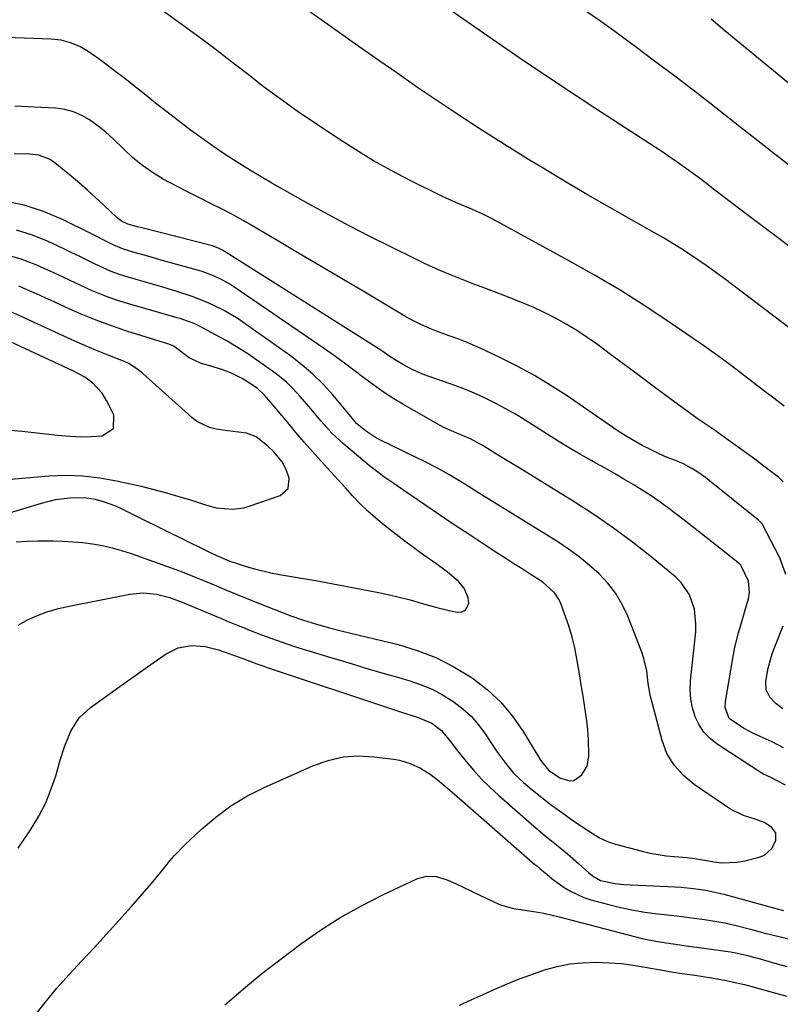
# Model space of a CAD drawing. Units: inches. Extents: x 1862610 to 1870010, y 463599 to 470018.
# Drawn here: x 1868535 to 1868757, y 469324 to 469610 of the extents above; entities that cross this region are included whole.
import ezdxf

# ---------------------------------------------------------------- set-up
doc = ezdxf.new("R2010")
doc.units = ezdxf.units.IN
doc.header["$MEASUREMENT"] = 0
doc.layers.add('7', color=7, linetype='Continuous')
doc.layers.add('8', color=7, linetype='Continuous')

msp = doc.modelspace()

# ---------------------------------------------------------------- linework, layer by layer
at = {"layer": '7', "color": 18}
for points in [[(1868766.41, 469515.08, 1732), (1868739.92, 469535.12, 1732), (1868737.54, 469536.89, 1732), (1868735.14, 469538.62, 1732), (1868732.71, 469540.3, 1732), (1868730.25, 469541.94, 1732), (1868727.76, 469543.54, 1732), (1868725.24, 469545.11, 1732), (1868722.7, 469546.62, 1732), (1868720.13, 469548.09, 1732), (1868712.67, 469552.28, 1732), (1868706.38, 469555.86, 1732), (1868700.11, 469559.48, 1732), (1868693.88, 469563.17, 1732), (1868687.67, 469566.89, 1732), (1868684.2, 469569, 1732), (1868676.46, 469573.79, 1732), (1868668.78, 469578.66, 1732), (1868661.18, 469583.67, 1732), (1868653.63, 469588.76, 1732), (1868651.6, 469590.15, 1732), (1868645.12, 469594.62, 1732), (1868638.66, 469599.11, 1732), (1868632.21, 469603.64, 1732), (1868625.79, 469608.19, 1732), (1868616.19, 469615.02, 1732)], [(1868760.23, 469543.47, 1734), (1868754.3, 469547.91, 1734), (1868747.35, 469553.12, 1734), (1868744.9, 469554.96, 1734), (1868742.47, 469556.81, 1734), (1868740.04, 469558.68, 1734), (1868737.63, 469560.55, 1734), (1868734.78, 469562.76, 1734), (1868732.77, 469564.28, 1734), (1868730.75, 469565.78, 1734), (1868728.71, 469567.26, 1734), (1868726.65, 469568.72, 1734), (1868724.58, 469570.16, 1734), (1868722.49, 469571.56, 1734), (1868720.39, 469572.95, 1734), (1868702.77, 469584.41, 1734), (1868691.89, 469591.57, 1734), (1868681.06, 469598.82, 1734), (1868670.32, 469606.19, 1734), (1868659.64, 469613.65, 1734)], [(1868761.42, 469566.08, 1736), (1868754.2, 469571.7, 1736), (1868747, 469577.35, 1736), (1868744.93, 469578.98, 1736), (1868738.77, 469583.81, 1736), (1868732.58, 469588.62, 1736), (1868726.36, 469593.37, 1736), (1868720.11, 469598.09, 1736), (1868714.84, 469602.04, 1736), (1868711.19, 469604.74, 1736), (1868707.51, 469607.41, 1736), (1868703.8, 469610.03, 1736), (1868700.07, 469612.62, 1736)], [(1868773.25, 469579.99, 1738), (1868740.57, 469606.92, 1738), (1868736.53, 469610.26, 1738)], [(1868757.53, 469475.68, 1728), (1868756.11, 469477.07, 1728), (1868753.57, 469479.03, 1728), (1868751.41, 469480.66, 1728), (1868749.22, 469482.26, 1728), (1868738.59, 469489.99, 1728), (1868737.74, 469490.6, 1728), (1868736.01, 469491.77, 1728), (1868732.52, 469494.08, 1728), (1868731.67, 469494.69, 1728), (1868724.53, 469499.98, 1728), (1868720.12, 469503.24, 1728), (1868715.71, 469506.51, 1728), (1868711.31, 469509.78, 1728), (1868706.9, 469513.06, 1728), (1868703.49, 469515.6, 1728), (1868700.54, 469517.69, 1728), (1868697.53, 469519.69, 1728), (1868694.43, 469521.54, 1728), (1868691.27, 469523.3, 1728), (1868688.04, 469524.93, 1728), (1868684.77, 469526.48, 1728), (1868681.45, 469527.9, 1728), (1868678.09, 469529.24, 1728), (1868669.99, 469532.31, 1728), (1868667.57, 469533.23, 1728), (1868665.15, 469534.17, 1728), (1868662.73, 469535.12, 1728), (1868660.32, 469536.08, 1728), (1868657.93, 469537.08, 1728), (1868655.55, 469538.11, 1728), (1868653.19, 469539.2, 1728), (1868650.85, 469540.32, 1728), (1868643.39, 469544.01, 1728), (1868637.35, 469547.05, 1728), (1868631.34, 469550.15, 1728), (1868625.38, 469553.34, 1728), (1868619.46, 469556.59, 1728), (1868611.93, 469560.78, 1728), (1868608.8, 469562.56, 1728), (1868605.69, 469564.38, 1728), (1868602.61, 469566.25, 1728), (1868598.7, 469568.7, 1728), (1868595.25, 469570.94, 1728), (1868591.85, 469573.24, 1728), (1868588.49, 469575.61, 1728), (1868585.17, 469578.03, 1728), (1868581.62, 469580.7, 1728), (1868578.26, 469583.27, 1728), (1868574.94, 469585.88, 1728), (1868571.65, 469588.52, 1728), (1868568.55, 469591.02, 1728), (1868566.03, 469593.02, 1728), (1868563.48, 469594.98, 1728), (1868560.9, 469596.9, 1728), (1868558.29, 469598.79, 1728), (1868555.4, 469600.84, 1728), (1868552.93, 469602.32, 1728), (1868550.28, 469603.43, 1728), (1868547.5, 469604.15, 1728), (1868544.64, 469604.46, 1728), (1868507.8, 469605.79, 1728)], [(1868758.25, 469448.73, 1726), (1868756.49, 469453.61, 1726), (1868751.51, 469463.26, 1726), (1868751.36, 469463.51, 1726), (1868750.33, 469464.58, 1726), (1868749.87, 469464.96, 1726), (1868736.1, 469476.02, 1726), (1868734.91, 469476.94, 1726), (1868732.43, 469478.67, 1726), (1868730.75, 469479.72, 1726), (1868728.51, 469480.92, 1726), (1868726.17, 469481.89, 1726), (1868723.8, 469482.81, 1726), (1868721.47, 469483.85, 1726), (1868718.9, 469485.08, 1726), (1868716.49, 469486.31, 1726), (1868714.13, 469487.6, 1726), (1868711.82, 469489, 1726), (1868709.56, 469490.47, 1726), (1868694.35, 469500.87, 1726), (1868689.79, 469503.83, 1726), (1868685.15, 469506.65, 1726), (1868680.38, 469509.24, 1726), (1868675.52, 469511.69, 1726), (1868670.47, 469514.09, 1726), (1868668.06, 469515.18, 1726), (1868665.63, 469516.22, 1726), (1868663.17, 469517.18, 1726), (1868660.68, 469518.08, 1726), (1868657.13, 469519.34, 1726), (1868654.3, 469520.47, 1726), (1868651.53, 469521.73, 1726), (1868648.84, 469523.15, 1726), (1868647.51, 469523.9, 1726), (1868635.34, 469531.11, 1726), (1868629.02, 469534.85, 1726), (1868622.69, 469538.6, 1726), (1868616.37, 469542.34, 1726), (1868610.04, 469546.08, 1726), (1868603.51, 469549.95, 1726), (1868600.43, 469551.72, 1726), (1868597.32, 469553.44, 1726), (1868594.17, 469555.09, 1726), (1868591, 469556.69, 1726), (1868587.81, 469558.27, 1726), (1868584.64, 469559.87, 1726), (1868581.49, 469561.51, 1726), (1868577.22, 469563.78, 1726), (1868574.12, 469565.63, 1726), (1868571.15, 469567.66, 1726), (1868568.38, 469569.95, 1726), (1868565.74, 469572.41, 1726), (1868562.58, 469575.52, 1726), (1868560.49, 469577.39, 1726), (1868558.29, 469579.14, 1726), (1868555.8, 469580.95, 1726), (1868553.51, 469582.26, 1726), (1868551.13, 469583.31, 1726), (1868548.61, 469583.96, 1726), (1868546, 469584.34, 1726), (1868541.6, 469584.61, 1726), (1868537.84, 469584.8, 1726), (1868534.07, 469584.92, 1726)], [(1868757.64, 469398.37, 1724), (1868754.26, 469400.07, 1724), (1868750.82, 469401.64, 1724), (1868748.92, 469402.51, 1724), (1868745.93, 469404.05, 1724), (1868741.83, 469406.84, 1724), (1868740.64, 469410.03, 1724), (1868740.72, 469411.77, 1724), (1868743.08, 469425.49, 1724), (1868743.49, 469427.61, 1724), (1868744.5, 469431.81, 1724), (1868745.26, 469434.43, 1724), (1868746.35, 469438.04, 1724), (1868747.38, 469441.66, 1724), (1868747.72, 469443.61, 1724), (1868747.39, 469446.82, 1724), (1868745.29, 469451.3, 1724), (1868745.19, 469451.46, 1724), (1868744.92, 469451.71, 1724), (1868744.78, 469451.83, 1724), (1868739.55, 469456.04, 1724), (1868736.86, 469458.19, 1724), (1868734.15, 469460.33, 1724), (1868731.43, 469462.45, 1724), (1868728.7, 469464.55, 1724), (1868724.22, 469467.97, 1724), (1868721.71, 469469.83, 1724), (1868719.14, 469471.62, 1724), (1868716.52, 469473.31, 1724), (1868713.85, 469474.95, 1724), (1868711.14, 469476.52, 1724), (1868708.43, 469478.08, 1724), (1868705.71, 469479.63, 1724), (1868702.98, 469481.17, 1724), (1868701.84, 469481.81, 1724), (1868698.55, 469483.68, 1724), (1868695.28, 469485.6, 1724), (1868692.05, 469487.57, 1724), (1868688.84, 469489.58, 1724), (1868682.47, 469493.64, 1724), (1868679.69, 469495.35, 1724), (1868676.87, 469496.97, 1724), (1868673.99, 469498.49, 1724), (1868671.07, 469499.94, 1724), (1868668.09, 469501.28, 1724), (1868665.09, 469502.55, 1724), (1868662.05, 469503.72, 1724), (1868658.99, 469504.83, 1724), (1868654.6, 469506.33, 1724), (1868652.92, 469506.95, 1724), (1868649.65, 469508.39, 1724), (1868647.12, 469509.73, 1724), (1868644.95, 469511, 1724), (1868642.86, 469512.39, 1724), (1868640.78, 469513.81, 1724), (1868638.67, 469515.18, 1724), (1868594.48, 469543.05, 1724), (1868594.09, 469543.28, 1724), (1868593.28, 469543.7, 1724), (1868591.59, 469544.35, 1724), (1868591.15, 469544.47, 1724), (1868571.37, 469549.45, 1724), (1868569.71, 469549.89, 1724), (1868566.9, 469550.69, 1724), (1868565.07, 469551.56, 1724), (1868564.24, 469552.16, 1724), (1868563.86, 469552.49, 1724), (1868559.98, 469556.16, 1724), (1868557.65, 469558.32, 1724), (1868555.29, 469560.45, 1724), (1868552.89, 469562.53, 1724), (1868550.46, 469564.58, 1724), (1868545.82, 469568.42, 1724), (1868544.33, 469569.42, 1724), (1868541.07, 469570.7, 1724), (1868538.42, 469571.01, 1724), (1868533.86, 469571.06, 1724)], [(1868758.19, 469387.48, 1722), (1868753.95, 469389.66, 1722), (1868751.81, 469390.71, 1722), (1868750.78, 469391.29, 1722), (1868750.27, 469391.61, 1722), (1868738.29, 469399.37, 1722), (1868736.24, 469401, 1722), (1868734.44, 469402.85, 1722), (1868733.04, 469405, 1722), (1868731.89, 469407.36, 1722), (1868731.14, 469409.92, 1722), (1868730.63, 469412.5, 1722), (1868730.48, 469415.13, 1722), (1868730.58, 469417.79, 1722), (1868732.06, 469432.05, 1722), (1868732.15, 469434.27, 1722), (1868731.68, 469438.64, 1722), (1868730.26, 469442.82, 1722), (1868727.83, 469446.39, 1722), (1868726.26, 469447.93, 1722), (1868719.08, 469453.86, 1722), (1868713.68, 469458.14, 1722), (1868708.16, 469462.27, 1722), (1868702.48, 469466.16, 1722), (1868696.69, 469469.9, 1722), (1868680.72, 469479.74, 1722), (1868679.72, 469480.36, 1722), (1868675.68, 469482.8, 1722), (1868673.67, 469484.05, 1722), (1868670.41, 469486.12, 1722), (1868666.61, 469488.22, 1722), (1868662.59, 469489.89, 1722), (1868658.85, 469491.5, 1722), (1868657.74, 469492.09, 1722), (1868647.37, 469498, 1722), (1868644.32, 469499.82, 1722), (1868641.32, 469501.74, 1722), (1868638.42, 469503.78, 1722), (1868635.57, 469505.91, 1722), (1868632.74, 469508.08, 1722), (1868629.89, 469510.22, 1722), (1868627, 469512.3, 1722), (1868624.08, 469514.34, 1722), (1868597.79, 469532.39, 1722), (1868596.56, 469533.18, 1722), (1868594.01, 469534.62, 1722), (1868591.34, 469535.84, 1722), (1868588.59, 469536.84, 1722), (1868587.19, 469537.26, 1722), (1868579.09, 469539.53, 1722), (1868576.61, 469540.22, 1722), (1868574.13, 469540.92, 1722), (1868571.65, 469541.62, 1722), (1868569.17, 469542.33, 1722), (1868565.71, 469543.36, 1722), (1868562.86, 469544.51, 1722), (1868560.12, 469545.9, 1722), (1868557.38, 469547.31, 1722), (1868556, 469548, 1722), (1868547.91, 469552.03, 1722), (1868542.39, 469554.36, 1722), (1868536.75, 469556.19, 1722), (1868530.92, 469557.29, 1722)], [(1868534.49, 469458.28, 1718), (1868537.63, 469458.47, 1718), (1868540.78, 469458.55, 1718), (1868545.17, 469458.52, 1718), (1868548.06, 469458.45, 1718), (1868550.94, 469458.29, 1718), (1868553.82, 469458.02, 1718), (1868556.69, 469457.66, 1718), (1868559.53, 469457.16, 1718), (1868562.35, 469456.55, 1718), (1868565.12, 469455.76, 1718), (1868567.87, 469454.87, 1718), (1868579.57, 469450.65, 1718), (1868582.71, 469449.48, 1718), (1868585.84, 469448.28, 1718), (1868588.94, 469447.02, 1718), (1868592.02, 469445.72, 1718), (1868595.1, 469444.41, 1718), (1868598.19, 469443.13, 1718), (1868601.3, 469441.87, 1718), (1868604.41, 469440.63, 1718), (1868614.33, 469436.76, 1718), (1868618.02, 469435.42, 1718), (1868621.77, 469434.28, 1718), (1868625.56, 469433.26, 1718), (1868629.36, 469432.3, 1718), (1868645.52, 469428.36, 1718), (1868651.07, 469426.68, 1718), (1868656.45, 469424.63, 1718), (1868661.58, 469422, 1718), (1868666.54, 469419, 1718), (1868667.43, 469418.39, 1718), (1868671.56, 469415.16, 1718), (1868675.37, 469411.62, 1718), (1868678.69, 469407.63, 1718), (1868681.69, 469403.33, 1718), (1868686.62, 469395.2, 1718), (1868686.91, 469394.73, 1718), (1868689.33, 469391.74, 1718), (1868692.76, 469389.5, 1718), (1868695.47, 469388.73, 1718), (1868696.6, 469388.82, 1718), (1868698.91, 469390.43, 1718), (1868700.46, 469393.04, 1718), (1868700.97, 469396.04, 1718), (1868700.85, 469400.88, 1718), (1868700.68, 469403.55, 1718), (1868700.4, 469406.21, 1718), (1868699.84, 469410.09, 1718), (1868699.32, 469413.36, 1718), (1868698.79, 469416.62, 1718), (1868698.25, 469419.88, 1718), (1868697.52, 469424.26, 1718), (1868696.89, 469427.39, 1718), (1868696.16, 469430.49, 1718), (1868695.24, 469433.54, 1718), (1868694.22, 469436.55, 1718), (1868692.82, 469440.31, 1718), (1868692.34, 469441.39, 1718), (1868691.08, 469443.35, 1718), (1868687.6, 469446.53, 1718), (1868683.92, 469448.89, 1718), (1868681.57, 469450.38, 1718), (1868679.22, 469451.87, 1718), (1868676.88, 469453.37, 1718), (1868674.54, 469454.88, 1718), (1868670.51, 469457.5, 1718), (1868666.17, 469460.34, 1718), (1868661.85, 469463.21, 1718), (1868657.54, 469466.1, 1718), (1868653.26, 469469.03, 1718), (1868647.2, 469473.19, 1718), (1868644.3, 469475.19, 1718), (1868641.4, 469477.2, 1718), (1868639.97, 469478.23, 1718), (1868637.18, 469480.38, 1718), (1868635.82, 469481.5, 1718), (1868629.76, 469486.63, 1718), (1868626.3, 469489.84, 1718), (1868623.15, 469493.34, 1718), (1868620.11, 469496.97, 1718), (1868617.02, 469500.56, 1718), (1868614.9, 469502.83, 1718), (1868613.03, 469504.64, 1718), (1868611.04, 469506.31, 1718), (1868608.96, 469507.9, 1718), (1868604.42, 469511.11, 1718), (1868601.5, 469513.09, 1718), (1868598.54, 469515, 1718), (1868595.51, 469516.78, 1718), (1868592.44, 469518.5, 1718), (1868587.73, 469521, 1718), (1868586.19, 469521.75, 1718), (1868582.96, 469522.94, 1718), (1868582.14, 469523.2, 1718), (1868581.31, 469523.44, 1718), (1868566.85, 469527.58, 1718), (1868563.37, 469528.67, 1718), (1868559.93, 469529.88, 1718), (1868556.56, 469531.26, 1718), (1868553.24, 469532.76, 1718), (1868549.94, 469534.34, 1718), (1868546.64, 469535.89, 1718), (1868543.32, 469537.42, 1718), (1868540, 469538.93, 1718), (1868535.94, 469540.5, 1718), (1868532.26, 469541.57, 1718)], [(1868526.31, 469464.85, 1716), (1868541.82, 469469.53, 1716), (1868545.93, 469470.53, 1716), (1868550.12, 469471.08, 1716), (1868554.33, 469471.15, 1716), (1868557.39, 469470.65, 1716), (1868559.8, 469470, 1716), (1868563.3, 469468.71, 1716), (1868565.01, 469467.93, 1716), (1868568.51, 469466.19, 1716), (1868571.94, 469464.48, 1716), (1868575.37, 469462.78, 1716), (1868578.81, 469461.08, 1716), (1868582.25, 469459.38, 1716), (1868590.46, 469455.35, 1716), (1868592.48, 469454.38, 1716), (1868596.6, 469452.63, 1716), (1868598.72, 469451.91, 1716), (1868601.33, 469451.09, 1716), (1868603.72, 469450.4, 1716), (1868608.55, 469449.24, 1716), (1868611, 469448.78, 1716), (1868616.89, 469447.79, 1716), (1868621.5, 469446.99, 1716), (1868626.11, 469446.17, 1716), (1868630.71, 469445.3, 1716), (1868635.3, 469444.41, 1716), (1868639.38, 469443.6, 1716), (1868642.61, 469442.92, 1716), (1868645.83, 469442.17, 1716), (1868649.02, 469441.34, 1716), (1868652.21, 469440.45, 1716), (1868656.75, 469439.14, 1716), (1868660.4, 469438.24, 1716), (1868662.66, 469437.75, 1716), (1868663.95, 469437.87, 1716), (1868664.98, 469438.3, 1716), (1868665.64, 469439.2, 1716), (1868666.06, 469440.42, 1716), (1868665.91, 469442, 1716), (1868664.76, 469444.81, 1716), (1868663.09, 469446.67, 1716), (1868659.88, 469449.44, 1716), (1868656.47, 469451.96, 1716), (1868653.69, 469453.87, 1716), (1868651.62, 469455.34, 1716), (1868649.58, 469456.85, 1716), (1868647.56, 469458.39, 1716), (1868641.5, 469463.11, 1716), (1868639.08, 469465.09, 1716), (1868636.73, 469467.16, 1716), (1868634.48, 469469.34, 1716), (1868632.31, 469471.6, 1716), (1868630.2, 469473.91, 1716), (1868628.08, 469476.24, 1716), (1868625.98, 469478.56, 1716), (1868623.13, 469481.73, 1716), (1868620.67, 469484.5, 1716), (1868618.23, 469487.28, 1716), (1868615.83, 469490.09, 1716), (1868613.44, 469492.92, 1716), (1868609.14, 469498.08, 1716), (1868606.66, 469500.93, 1716), (1868604.6, 469502.84, 1716), (1868602.83, 469504.11, 1716), (1868600.2, 469505.77, 1716), (1868597.27, 469507.19, 1716), (1868594.22, 469508.36, 1716), (1868591.09, 469509.31, 1716), (1868588.05, 469510.22, 1716), (1868584.8, 469511.81, 1716), (1868580.83, 469514.73, 1716), (1868580.36, 469515.05, 1716), (1868579.61, 469515.47, 1716), (1868579.09, 469515.69, 1716), (1868578.82, 469515.78, 1716), (1868566.64, 469519.57, 1716), (1868562.15, 469521.07, 1716), (1868557.7, 469522.68, 1716), (1868553.32, 469524.48, 1716), (1868548.99, 469526.39, 1716), (1868545.46, 469528.04, 1716), (1868542.93, 469529.21, 1716), (1868540.38, 469530.36, 1716), (1868537.82, 469531.48, 1716), (1868535.25, 469532.58, 1716)], [(1868531.79, 469476.4, 1714), (1868543.96, 469477.42, 1714), (1868548.92, 469477.6, 1714), (1868553.86, 469477.48, 1714), (1868558.77, 469476.91, 1714), (1868563.66, 469476.03, 1714), (1868570.82, 469474.4, 1714), (1868574.5, 469473.5, 1714), (1868578.17, 469472.54, 1714), (1868581.8, 469471.47, 1714), (1868585.42, 469470.33, 1714), (1868589.52, 469468.98, 1714), (1868592.66, 469468.16, 1714), (1868597.5, 469467.72, 1714), (1868600.67, 469468.15, 1714), (1868602.23, 469468.59, 1714), (1868611.23, 469471.71, 1714), (1868613.54, 469473.73, 1714), (1868613.81, 469476.79, 1714), (1868612.97, 469479.32, 1714), (1868611.81, 469481.54, 1714), (1868609.4, 469484.47, 1714), (1868607.53, 469486.19, 1714), (1868604.2, 469488.76, 1714), (1868601.43, 469489.86, 1714), (1868598.36, 469490.23, 1714), (1868595.25, 469490.59, 1714), (1868592.65, 469490.98, 1714), (1868590.66, 469491.48, 1714), (1868587.03, 469493.22, 1714), (1868585.4, 469494.46, 1714), (1868571.26, 469507.25, 1714), (1868569.98, 469508.32, 1714), (1868567.18, 469510.12, 1714), (1868565.66, 469510.8, 1714), (1868561.24, 469512.54, 1714), (1868558.26, 469513.74, 1714), (1868555.3, 469514.97, 1714), (1868552.36, 469516.26, 1714), (1868549.43, 469517.58, 1714), (1868537.01, 469523.34, 1714), (1868535.49, 469524.02, 1714), (1868532.43, 469525.34, 1714)], [(1868532.8, 469490.72, 1712), (1868536.21, 469490.4, 1712), (1868539.63, 469490.06, 1712), (1868543.04, 469489.69, 1712), (1868546.45, 469489.29, 1712), (1868550.2, 469488.94, 1712), (1868553.27, 469488.81, 1712), (1868556.35, 469488.86, 1712), (1868559.43, 469489.05, 1712), (1868562.74, 469491.21, 1712), (1868562.84, 469495.16, 1712), (1868560.75, 469499.37, 1712), (1868559.46, 469501.51, 1712), (1868556.68, 469504.52, 1712), (1868554.45, 469506.15, 1712), (1868551.16, 469507.87, 1712), (1868528.34, 469518.49, 1712)], [(1868757.45, 469409.71, 1726), (1868755.39, 469411.19, 1726), (1868753.64, 469413.03, 1726), (1868752.59, 469415.2, 1726), (1868752.48, 469417.61, 1726), (1868753.18, 469421.47, 1726), (1868754.33, 469425.63, 1726), (1868755.06, 469427.66, 1726), (1868757.48, 469433.77, 1726)], [(1868535, 469369.13, 1722), (1868538.78, 469374.77, 1722), (1868541.03, 469378.5, 1722), (1868543.04, 469382.36, 1722), (1868544.67, 469386.38, 1722), (1868546.05, 469390.52, 1722), (1868547.17, 469394.49, 1722), (1868548.6, 469398.91, 1722), (1868550.38, 469403.19, 1722), (1868552.8, 469407.03, 1722), (1868556.12, 469410.11, 1722), (1868567.3, 469418.08, 1722), (1868569.64, 469419.74, 1722), (1868571.98, 469421.4, 1722), (1868574.33, 469423.05, 1722), (1868578.06, 469425.67, 1722), (1868581.57, 469427.42, 1722), (1868585.44, 469428.08, 1722), (1868589.43, 469427.8, 1722), (1868593.31, 469426.81, 1722), (1868599.34, 469424.66, 1722), (1868600.36, 469424.29, 1722), (1868604.41, 469422.79, 1722), (1868606.44, 469422.07, 1722), (1868607.47, 469421.72, 1722), (1868643.94, 469409.61, 1722), (1868647.42, 469408.46, 1722), (1868650.9, 469407.31, 1722), (1868655.34, 469405.46, 1722), (1868658.14, 469403.37, 1722), (1868661.01, 469399.77, 1722), (1868662.43, 469397.95, 1722), (1868665.27, 469394.4, 1722), (1868667.48, 469391.79, 1722), (1868669.78, 469389.26, 1722), (1868672.21, 469386.86, 1722), (1868674.72, 469384.54, 1722), (1868685.01, 469375.54, 1722), (1868688.24, 469372.79, 1722), (1868691.55, 469370.14, 1722), (1868694.83, 469367.47, 1722), (1868698, 469364.65, 1722), (1868700.95, 469361.93, 1722), (1868702.01, 469361.08, 1722), (1868704.36, 469359.79, 1722), (1868708.65, 469358.84, 1722), (1868711.17, 469358.6, 1722), (1868726.05, 469357.91, 1722), (1868727.85, 469357.8, 1722), (1868731.44, 469357.45, 1722), (1868735, 469356.92, 1722), (1868738.53, 469356.18, 1722), (1868740.27, 469355.73, 1722), (1868754.71, 469351.75, 1722), (1868757.6, 469351.04, 1722)], [(1868539.6, 469320.1, 1724), (1868542.92, 469324.28, 1724), (1868546.32, 469328.39, 1724), (1868549.85, 469332.38, 1724), (1868553.48, 469336.3, 1724), (1868557.14, 469340.19, 1724), (1868560.76, 469344.11, 1724), (1868564.34, 469348.07, 1724), (1868567.88, 469352.07, 1724), (1868572.46, 469357.3, 1724), (1868573.83, 469358.9, 1724), (1868576.51, 469362.15, 1724), (1868579.14, 469365.44, 1724), (1868580.51, 469367.02, 1724), (1868583.45, 469370.02, 1724), (1868588.39, 469374.67, 1724), (1868592.54, 469378.21, 1724), (1868596.9, 469381.45, 1724), (1868601.56, 469384.23, 1724), (1868606.42, 469386.7, 1724), (1868620.95, 469393.2, 1724), (1868625.21, 469394.69, 1724), (1868629.53, 469395.69, 1724), (1868633.97, 469395.97, 1724), (1868638.47, 469395.76, 1724), (1868644.31, 469395, 1724), (1868645.93, 469394.71, 1724), (1868649.07, 469393.79, 1724), (1868652.04, 469392.39, 1724), (1868654.83, 469390.65, 1724), (1868656.39, 469389.47, 1724), (1868659.18, 469387.17, 1724), (1868661.93, 469384.82, 1724), (1868685.33, 469364.42, 1724), (1868685.82, 469364, 1724), (1868686.79, 469363.18, 1724), (1868688.75, 469361.54, 1724), (1868690.3, 469360.2, 1724), (1868691.38, 469359.41, 1724), (1868693.84, 469357.74, 1724), (1868695.68, 469356.63, 1724), (1868699.55, 469354.84, 1724), (1868701.59, 469354.16, 1724), (1868706.07, 469352.91, 1724), (1868709.78, 469351.97, 1724), (1868713.51, 469351.17, 1724), (1868717.28, 469350.55, 1724), (1868721.07, 469350.06, 1724), (1868725.7, 469349.56, 1724), (1868728.68, 469349.21, 1724), (1868731.66, 469348.83, 1724), (1868734.63, 469348.42, 1724), (1868737.59, 469347.94, 1724), (1868740.53, 469347.4, 1724), (1868743.45, 469346.74, 1724), (1868747.99, 469345.58, 1724), (1868752.14, 469344.47, 1724), (1868756.31, 469343.41, 1724), (1868760.49, 469342.4, 1724)], [(1868595.13, 469323.57, 1726), (1868600.49, 469328.16, 1726), (1868605.93, 469332.65, 1726), (1868611.48, 469337, 1726), (1868617.11, 469341.25, 1726), (1868617.26, 469341.36, 1726), (1868622.98, 469345.31, 1726), (1868628.83, 469349.04, 1726), (1868634.88, 469352.42, 1726), (1868641.07, 469355.58, 1726), (1868650.93, 469360.26, 1726), (1868653.71, 469361.04, 1726), (1868656.59, 469360.86, 1726), (1868659.47, 469360.02, 1726), (1868662.24, 469358.87, 1726), (1868673.53, 469353.46, 1726), (1868675.34, 469352.7, 1726), (1868679.08, 469351.61, 1726), (1868682.43, 469351.11, 1726), (1868684.93, 469350.76, 1726), (1868687.43, 469350.31, 1726), (1868689.9, 469349.77, 1726), (1868692.36, 469349.16, 1726), (1868714.25, 469343.46, 1726), (1868716.48, 469342.92, 1726), (1868720.95, 469342.01, 1726), (1868725.47, 469341.3, 1726), (1868730, 469340.66, 1726), (1868732.27, 469340.34, 1726), (1868742.21, 469338.99, 1726), (1868744.23, 469338.65, 1726), (1868747.21, 469337.93, 1726), (1868749.19, 469337.39, 1726), (1868750.18, 469337.11, 1726), (1868755.08, 469335.71, 1726), (1868758.52, 469334.74, 1726)], [(1868663.38, 469323.53, 1728), (1868666.8, 469325.07, 1728), (1868670.22, 469326.61, 1728), (1868673.65, 469328.15, 1728), (1868677.09, 469329.64, 1728), (1868680.57, 469331.04, 1728), (1868684.09, 469332.34, 1728), (1868688.14, 469333.73, 1728), (1868691.77, 469334.71, 1728), (1868695.43, 469335.46, 1728), (1868699.15, 469335.84, 1728), (1868702.91, 469335.97, 1728), (1868706.98, 469335.82, 1728), (1868710.45, 469335.57, 1728), (1868713.9, 469335.13, 1728), (1868717.34, 469334.58, 1728), (1868722.9, 469333.54, 1728), (1868725.5, 469333.07, 1728), (1868728.12, 469332.68, 1728), (1868731.78, 469332.18, 1728), (1868733.61, 469331.92, 1728), (1868737.26, 469331.35, 1728), (1868740.89, 469330.69, 1728), (1868742.7, 469330.31, 1728), (1868746.29, 469329.45, 1728), (1868749.04, 469328.73, 1728), (1868753.25, 469327.58, 1728), (1868755.35, 469327, 1728), (1868758.59, 469326.08, 1728)]]:
    msp.add_polyline3d(points, dxfattribs=at)
at = {"layer": '8', "color": 18}
for points in [[(1868757.76, 469497.72, 1730), (1868754.76, 469499.99, 1730), (1868751.77, 469502.27, 1730), (1868748.8, 469504.56, 1730), (1868745.83, 469506.86, 1730), (1868742.84, 469509.14, 1730), (1868739.83, 469511.39, 1730), (1868736.78, 469513.59, 1730), (1868733.71, 469515.75, 1730), (1868725.24, 469521.6, 1730), (1868717.83, 469526.54, 1730), (1868710.33, 469531.32, 1730), (1868702.67, 469535.85, 1730), (1868694.92, 469540.21, 1730), (1868673.06, 469552.05, 1730), (1868669.81, 469553.71, 1730), (1868666.48, 469555.2, 1730), (1868662.32, 469556.94, 1730), (1868658.39, 469558.68, 1730), (1868649.06, 469563.34, 1730), (1868643.68, 469566.16, 1730), (1868638.38, 469569.11, 1730), (1868633.19, 469572.25, 1730), (1868628.08, 469575.52, 1730), (1868621.22, 469580.1, 1730), (1868616.19, 469583.55, 1730), (1868611.21, 469587.07, 1730), (1868606.33, 469590.71, 1730), (1868601.5, 469594.43, 1730), (1868596.69, 469598.18, 1730), (1868591.84, 469601.89, 1730), (1868586.95, 469605.53, 1730), (1868582.03, 469609.13, 1730), (1868574.38, 469614.64, 1730)], [(1868535.08, 469434, 1720), (1868537.76, 469435.6, 1720), (1868540.7, 469436.86, 1720), (1868543.68, 469437.96, 1720), (1868546.74, 469438.84, 1720), (1868549.85, 469439.58, 1720), (1868567.48, 469443.06, 1720), (1868571.36, 469443.44, 1720), (1868575.23, 469443.03, 1720), (1868579.05, 469442.05, 1720), (1868582.75, 469440.7, 1720), (1868593.85, 469436.02, 1720), (1868596.82, 469434.79, 1720), (1868599.79, 469433.58, 1720), (1868602.77, 469432.39, 1720), (1868605.77, 469431.23, 1720), (1868608.77, 469430.11, 1720), (1868611.8, 469429.03, 1720), (1868614.84, 469428.02, 1720), (1868617.9, 469427.05, 1720), (1868625.95, 469424.6, 1720), (1868630.89, 469423.11, 1720), (1868635.83, 469421.64, 1720), (1868640.77, 469420.18, 1720), (1868645.73, 469418.74, 1720), (1868648.89, 469417.83, 1720), (1868652.19, 469416.7, 1720), (1868655.4, 469415.38, 1720), (1868658.46, 469413.75, 1720), (1868661.44, 469411.92, 1720), (1868664.38, 469409.68, 1720), (1868666.77, 469407.5, 1720), (1868668.89, 469405.06, 1720), (1868670.83, 469402.45, 1720), (1868672.31, 469400.16, 1720), (1868674.47, 469396.97, 1720), (1868676.71, 469393.84, 1720), (1868679.18, 469390.9, 1720), (1868681.97, 469388.28, 1720), (1868684.52, 469386.16, 1720), (1868687.31, 469383.9, 1720), (1868690.14, 469381.7, 1720), (1868693.03, 469379.59, 1720), (1868695.96, 469377.53, 1720), (1868699.83, 469374.89, 1720), (1868701.96, 469373.5, 1720), (1868704.13, 469372.2, 1720), (1868706.4, 469371.1, 1720), (1868708.79, 469370.29, 1720), (1868716.52, 469368.24, 1720), (1868718.83, 469367.69, 1720), (1868723.52, 469366.91, 1720), (1868725.88, 469366.68, 1720), (1868729.49, 469366.43, 1720), (1868731.79, 469366.18, 1720), (1868734.08, 469365.8, 1720), (1868737.42, 469365.17, 1720), (1868739.66, 469364.91, 1720), (1868744.11, 469365.05, 1720), (1868746.32, 469365.46, 1720), (1868750.56, 469366.53, 1720), (1868752.04, 469367.15, 1720), (1868754.28, 469369.19, 1720), (1868755.35, 469371.43, 1720), (1868755.39, 469373.57, 1720), (1868754.13, 469375.3, 1720), (1868751.97, 469376.58, 1720), (1868749.63, 469377.5, 1720), (1868746.01, 469378.69, 1720), (1868742.23, 469380.5, 1720), (1868740.44, 469381.62, 1720), (1868731.62, 469387.7, 1720), (1868728.48, 469390.25, 1720), (1868725.8, 469393.26, 1720), (1868723.69, 469396.69, 1720), (1868722.29, 469400.46, 1720), (1868719.36, 469411.48, 1720), (1868718.93, 469413.31, 1720), (1868718.29, 469417, 1720), (1868717.86, 469420.73, 1720), (1868717.02, 469424.35, 1720), (1868716.41, 469426.12, 1720), (1868712.29, 469436.62, 1720), (1868710.69, 469440.02, 1720), (1868708.81, 469443.25, 1720), (1868706.53, 469446.19, 1720), (1868703.97, 469448.96, 1720), (1868701.13, 469451.49, 1720), (1868698.19, 469453.89, 1720), (1868695.11, 469456.11, 1720), (1868691.94, 469458.22, 1720), (1868672.21, 469470.44, 1720), (1868670.75, 469471.35, 1720), (1868667.85, 469473.18, 1720), (1868664.96, 469475.02, 1720), (1868662.03, 469476.8, 1720), (1868660.26, 469477.84, 1720), (1868656.97, 469479.67, 1720), (1868653.62, 469481.38, 1720), (1868640.44, 469487.84, 1720), (1868639.29, 469488.44, 1720), (1868636, 469490.53, 1720), (1868633.43, 469492.71, 1720), (1868631.42, 469495.15, 1720), (1868630.92, 469495.76, 1720), (1868626.51, 469500.99, 1720), (1868623.69, 469504.09, 1720), (1868620.73, 469507.04, 1720), (1868617.56, 469509.75, 1720), (1868614.24, 469512.31, 1720), (1868601.07, 469521.7, 1720), (1868599.01, 469523.09, 1720), (1868594.75, 469525.63, 1720), (1868590.28, 469527.81, 1720), (1868585.67, 469529.65, 1720), (1868580.92, 469531.19, 1720), (1868576.14, 469532.62, 1720), (1868573.74, 469533.32, 1720), (1868566.99, 469535.24, 1720), (1868564.53, 469536.02, 1720), (1868562.1, 469536.89, 1720), (1868559.73, 469537.9, 1720), (1868557.4, 469539, 1720), (1868555.08, 469540.16, 1720), (1868552.76, 469541.31, 1720), (1868550.43, 469542.44, 1720), (1868548.1, 469543.56, 1720), (1868543.76, 469545.61, 1720), (1868539.18, 469547.44, 1720), (1868534.51, 469548.88, 1720)]]:
    msp.add_polyline3d(points, dxfattribs=at)

doc.saveas('drawing.dxf')
